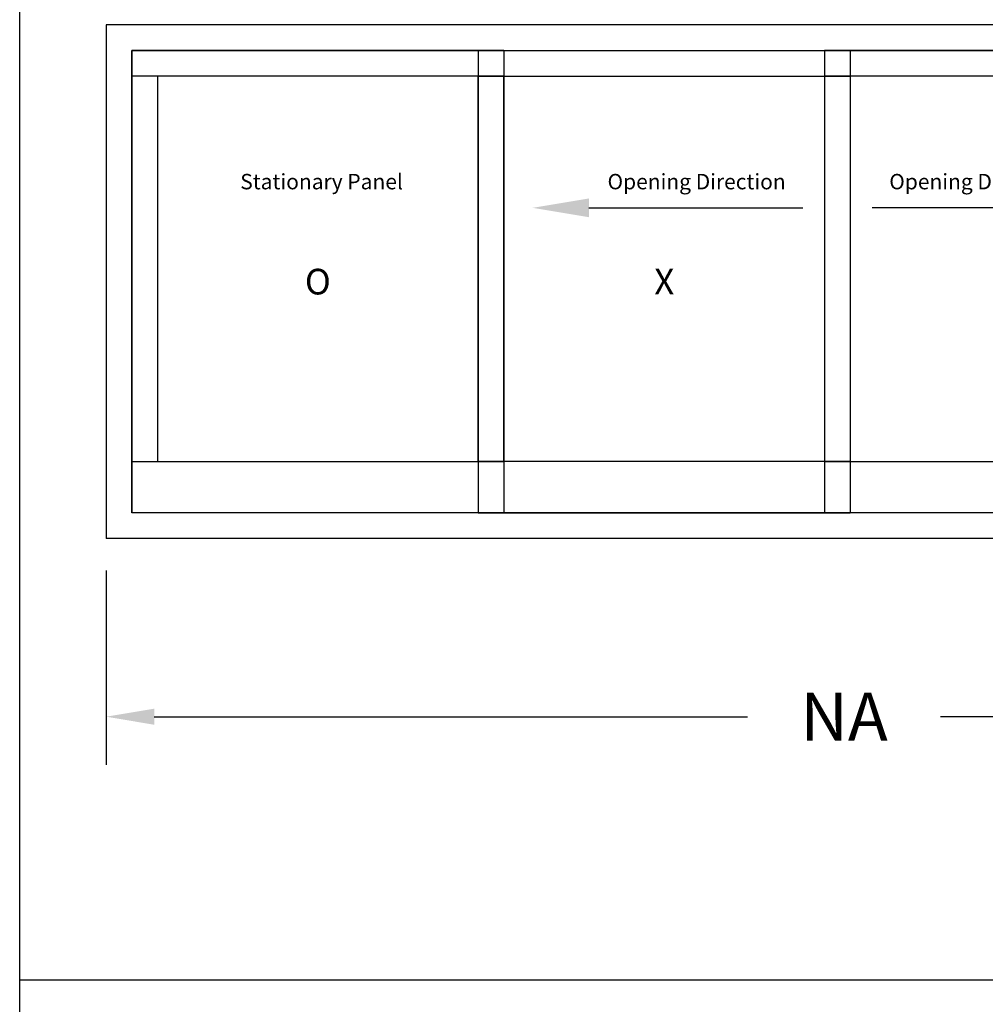
# Model space of a CAD drawing. Units: inches. Extents: x 10 to 11747, y -3145 to 966.
# Drawn here: x 2510 to 2838, y 330 to 664 of the extents above; entities that cross this region are included whole.
import ezdxf

# ---------------------------------------------------------------- set-up
doc = ezdxf.new("R2010")
doc.units = ezdxf.units.IN
doc.header["$MEASUREMENT"] = 0
doc.layers.add('Logo', color=252, linetype='Continuous')
doc.styles.add('SALogo', font='arial.ttf', dxfattribs={"width": 1.14})
doc.styles.add('SApartNo', font='arial.ttf', dxfattribs={"width": 1.14})
doc.dimstyles.new('SAStandard', dxfattribs={"dimtxt": 0.09375, "dimasz": 0.09375, "dimexe": 0.09375, "dimexo": 0.0625, "dimgap": 0.09, "dimtad": 0, "dimtih": 1, "dimtoh": 1, "dimdec": 4, "dimzin": 0, "dimdsep": 46, "dimlunit": 4, "dimtxsty": 'SApartNo', "dimcen": 0.09, "dimadec": 0, "dimazin": 0, "dimtfac": 1, "dimtdec": 4, "dimtofl": 0, "dimtmove": 0, "dimatfit": 3, "dimfxl": 1, "dimtolj": 1, "dimtzin": 0, "dimarcsym": 0})

# ---------------------------------------------------------------- blocks, each defined once
blk = doc.blocks.new('*D610')
at = {"color": 0, "lineweight": -2, "transparency": 16777216}
for p, q in [((1637.61, 3939.56), (1637.61, 3863.83)), ((2207.61, 3939.56), (2207.61, 3863.83)), ((1656.36, 3882.58), (1887.58, 3882.58)), ((2188.86, 3882.58), (1962.83, 3882.58))]:
    blk.add_line(p, q, dxfattribs=at)
at = {"color": 0, "transparency": 16777216}
for points in [[(1656.36, 3885.7), (1656.36, 3879.45), (1637.61, 3882.58)], [(2188.86, 3885.7), (2188.86, 3879.45), (2207.61, 3882.58)]]:
    blk.add_solid(points, dxfattribs=at)
at = {"layer": 'Defpoints', "color": 0, "transparency": 16777216}
for p in [(1637.61, 3952.06), (2207.61, 3952.06), (2207.61, 3882.58)]:
    blk.add_point(p, dxfattribs=at)
at = {"color": 0, "transparency": 16777216, "insert": (1925.2, 3882.58), "char_height": 18.75, "attachment_point": 5, "style": 'SApartNo'}
blk.add_mtext('\\A1;NA', dxfattribs=at)
blk = doc.blocks.new('A$C642A1336')
for p, q in [((0, 180), (145, 180)), ((0, 180), (0, 0)), ((145, 180), (145, 0)), ((0, 170), (145, 170)), ((10, 20), (10, 170)), ((135, 170), (135, 20)), ((145, 20), (0, 20)), ((0, 0), (145, 0))]:
    blk.add_line(p, q)
blk = doc.blocks.new('A$C10775970')
blk.add_line((21.86, 3.64), (105.2, 3.64))
blk.add_solid([(21.86, 7.29), (21.86, 0), (0, 3.64)])
blk = doc.blocks.new('A$C0D3A556E')
for p, q in [((569.99981, 288.23244), (-0.00019, 288.23244)), ((-0.00019, 288.23244), (-0.00019, 88.23244)), ((9.99981, 98.23244), (9.99981, 278.23244)), ((9.99981, 278.23244), (559.99981, 278.23244)), ((559.99981, 98.23244), (9.99981, 98.23243)), ((569.99981, 88.23244), (-0.00019, 88.23244))]:
    blk.add_line(p, q)
at = {"xscale": -1}
for name, p in [('A$C642A1336', (154.9998, 98.23244)), ('A$C642A1336', (424.9998, 98.23244)), ('A$C10775970', (403.73406, 213.33791))]:
    blk.add_blockref(name, p, dxfattribs=at)
for name, p in [('A$C642A1336', (144.99982, 98.23244)), ('A$C10775970', (166.26556, 213.33791))]:
    blk.add_blockref(name, p)
at = {"layer": 'Logo', "attachment_point": 5, "style": 'SALogo'}
for s, insert, char_height, width in [('{\\C7;Stationary Panel}', (83.94249, 227.1921), 6, 90.0000911), ('{\\C7;Opening Direction}', (230.10289, 227.1921), 6, 168.2046962), ('{\\C7;Opening Direction}', (339.89673, 227.1921), 6, 168.2046962), ('{\\C7;O}', (82.49981, 188.23245), 10, 37.2726843), ('{\\C7;X}', (217.4998, 188.23245), 10, 37.2726843)]:
    blk.add_mtext(s, dxfattribs=dict(at, insert=insert, char_height=char_height, width=width))
dim = blk.add_linear_dim(base=(569.99981, 18.75001), p1=(-0.00019, 88.23244), p2=(569.99981, 88.23244), text='NA', dimstyle='SAStandard', override={"dimscale": 2, "dimtxt": 9.375, "dimasz": 9.375, "dimexe": 9.375, "dimexo": 6.25, "dimgap": 9, "dimcen": 9})
dim.commit()
dim.dimension.update_dxf_attribs({"geometry": '*D610', "text_midpoint": (287.58642, 18.75001), "dimtype": 128, "insert": (-1637.61417, -3863.82556)})

msp = doc.modelspace()

# ---------------------------------------------------------------- linework, layer by layer
for p, q in [((2509.72709, 0.4286), (2509.72709, 834.23045)), ((2509.72709, 338.29154), (3559.72709, 338.29154))]:
    msp.add_line(p, q)

# ---------------------------------------------------------------- block references
at = {"xscale": 0.8719106631949529, "yscale": 0.8719106631949529, "zscale": 0.8719106631949529}
msp.add_blockref('A$C0D3A556E', (2539.12091, 411.27925), dxfattribs=at)

doc.saveas('drawing.dxf')
